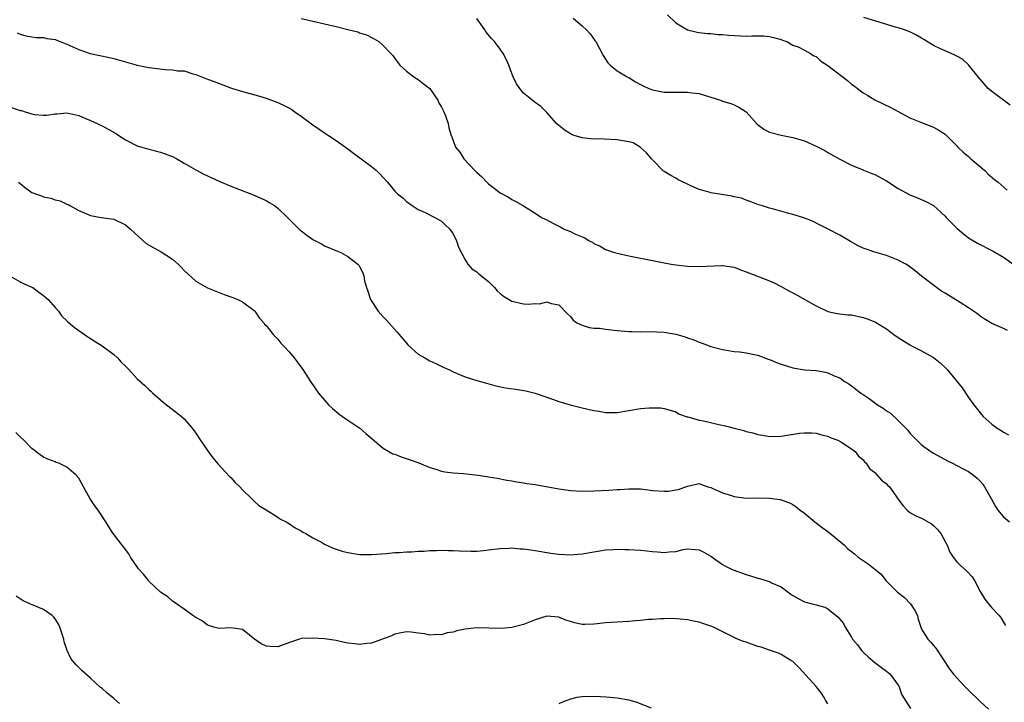
# Model space of a CAD drawing. Units: inches. Extents: x 2568000 to 2571000, y 1551000 to 1554000.
# Drawn here: x 2570725 to 2570893, y 1552638 to 1552755 of the extents above; entities that cross this region are included whole.
import ezdxf

# ---------------------------------------------------------------- set-up
doc = ezdxf.new("R2010")
doc.units = ezdxf.units.IN
doc.header["$MEASUREMENT"] = 0
doc.layers.add('LD25681551_10ft', color=62, linetype='Continuous')

msp = doc.modelspace()

# ---------------------------------------------------------------- linework, layer by layer
at = {"layer": 'LD25681551_10ft'}
for points, elevation in [([(2570835.56, 1552755.56), (2570837, 1552754.23), (2570839, 1552753.03), (2570840.63, 1552752.63), (2570841, 1552752.56), (2570842.41, 1552752.41), (2570843, 1552752.37), (2570844.23, 1552752.23), (2570845, 1552752.22), (2570846.09, 1552752.09), (2570849, 1552751.96), (2570850.01, 1552752.01), (2570851.97, 1552751.97), (2570853, 1552751.89), (2570853.68, 1552751.68), (2570855, 1552751.36), (2570855.24, 1552751.24), (2570855.97, 1552751), (2570857, 1552750.42), (2570857.89, 1552750.11), (2570859, 1552749.56), (2570860.01, 1552749), (2570860.58, 1552748.58), (2570861, 1552748.44), (2570861.74, 1552747.74), (2570863, 1552746.91), (2570866.34, 1552744.35), (2570867, 1552743.75), (2570867.47, 1552743.47), (2570868.03, 1552743), (2570869, 1552742.25), (2570869.79, 1552741.79), (2570871, 1552741.05), (2570873.73, 1552739.73), (2570875, 1552739.07), (2570877, 1552737.99), (2570878.7, 1552737.3), (2570879, 1552737.17), (2570881, 1552736.41), (2570881.91, 1552735.91), (2570883, 1552735.2), (2570883.11, 1552735.11), (2570885, 1552733.22), (2570885.2, 1552733), (2570886.1, 1552732.1), (2570887, 1552731.36), (2570887.38, 1552731), (2570889.78, 1552729), (2570890.38, 1552728.38), (2570891.47, 1552727.47), (2570892.1, 1552727), (2570893.63, 1552725.63)], 7780), ([(2570773, 1552754.95), (2570775, 1552754.47), (2570777, 1552754.06), (2570779, 1552753.6), (2570781.2, 1552753), (2570782.67, 1552752.67), (2570783, 1552752.5), (2570784.18, 1552752.18), (2570785, 1552751.7), (2570785.49, 1552751.49), (2570786.26, 1552751), (2570787, 1552750.35), (2570788.35, 1552749), (2570788.64, 1552748.64), (2570789, 1552748.12), (2570789.85, 1552747), (2570791, 1552745.97), (2570792.23, 1552745), (2570792.69, 1552744.69), (2570793, 1552744.54), (2570793.83, 1552743.83), (2570795, 1552743), (2570796.36, 1552741), (2570796.54, 1552740.54), (2570797, 1552739.81), (2570797.24, 1552739.24), (2570797.38, 1552739), (2570797.66, 1552738.34), (2570798.1, 1552737), (2570798.26, 1552736.26), (2570798.64, 1552735), (2570798.77, 1552734.77), (2570799.39, 1552733), (2570800.11, 1552732.11), (2570800.82, 1552731), (2570802.68, 1552729), (2570802.85, 1552728.85), (2570803, 1552728.67), (2570803.89, 1552727.89), (2570804.7, 1552727), (2570805, 1552726.7), (2570806, 1552726), (2570807, 1552725.19), (2570808.42, 1552724.42), (2570809, 1552724.05), (2570809.69, 1552723.69), (2570811, 1552722.97), (2570813, 1552721.74), (2570814.09, 1552721), (2570814.68, 1552720.68), (2570815, 1552720.55), (2570816.01, 1552720.01), (2570817.35, 1552719.35), (2570817.95, 1552719), (2570819, 1552718.58), (2570819.85, 1552718.15), (2570821, 1552717.65), (2570821.48, 1552717.48), (2570822.2, 1552717), (2570822.75, 1552716.75), (2570823, 1552716.54), (2570824.1, 1552716.1), (2570825, 1552715.52), (2570826.53, 1552715), (2570827, 1552714.86), (2570829, 1552714.41), (2570833, 1552713.65), (2570834.72, 1552713.28), (2570836.23, 1552713), (2570837, 1552712.88), (2570839, 1552712.68), (2570841, 1552712.63), (2570844.8, 1552712.8), (2570845, 1552712.79), (2570846.56, 1552712.56), (2570847, 1552712.47), (2570848.05, 1552712.04), (2570849, 1552711.72), (2570849.5, 1552711.5), (2570850.96, 1552710.96), (2570853, 1552710.15), (2570853.79, 1552709.79), (2570855, 1552709.22), (2570856.42, 1552708.42), (2570857, 1552708.12), (2570857.71, 1552707.71), (2570859.04, 1552707), (2570861, 1552705.89), (2570862.95, 1552704.95), (2570864.58, 1552704.58), (2570865, 1552704.52), (2570866.38, 1552704.38), (2570867, 1552704.33), (2570869, 1552703.91), (2570869.67, 1552703.67), (2570871, 1552703.15), (2570871.1, 1552703.1), (2570873, 1552701.97), (2570874.27, 1552701), (2570875, 1552700.49), (2570875.89, 1552699.89), (2570877, 1552699.22), (2570877.41, 1552699), (2570879, 1552698.23), (2570881, 1552697.06), (2570882.16, 1552696.16), (2570883.2, 1552695.2), (2570883.38, 1552695), (2570885.9, 1552691.9), (2570887, 1552690.24), (2570887.92, 1552689), (2570888.4, 1552688.4), (2570889, 1552687.6), (2570889.54, 1552687), (2570891, 1552685.71), (2570891.9, 1552685), (2570892.61, 1552684.61), (2570893, 1552684.32), (2570893.86, 1552683.86)], 7810), ([(2570893.67, 1552701.67), (2570893, 1552702.02), (2570891, 1552702.86), (2570889.68, 1552703.68), (2570889, 1552704.13), (2570888.52, 1552704.52), (2570887.85, 1552705), (2570887, 1552705.55), (2570885.56, 1552706.44), (2570883.67, 1552707.67), (2570883, 1552708.08), (2570882.41, 1552708.41), (2570881.53, 1552709), (2570878.96, 1552710.96), (2570877.88, 1552711.88), (2570877, 1552712.55), (2570876.73, 1552712.73), (2570876.28, 1552713), (2570875, 1552713.67), (2570873, 1552714.46), (2570871, 1552715.05), (2570869, 1552715.71), (2570868.15, 1552716.15), (2570866.87, 1552716.87), (2570865, 1552717.97), (2570863.01, 1552718.99), (2570861.65, 1552719.66), (2570860.35, 1552720.35), (2570858.9, 1552720.9), (2570857, 1552721.5), (2570856.34, 1552721.66), (2570853.54, 1552722.46), (2570853, 1552722.59), (2570851.63, 1552723), (2570851.16, 1552723.16), (2570849.71, 1552723.71), (2570849, 1552723.94), (2570848.25, 1552724.25), (2570847, 1552724.52), (2570846.63, 1552724.63), (2570843, 1552725.19), (2570842.71, 1552725.29), (2570841, 1552725.73), (2570839.6, 1552726.4), (2570838.75, 1552726.75), (2570837.42, 1552727.42), (2570837, 1552727.68), (2570836.14, 1552728.14), (2570835, 1552728.83), (2570834.91, 1552728.91), (2570833, 1552730.8), (2570832.85, 1552731), (2570831.99, 1552731.99), (2570831, 1552732.94), (2570830.92, 1552733), (2570829.7, 1552733.7), (2570829, 1552733.92), (2570827.93, 1552734.07), (2570827, 1552734.26), (2570823.62, 1552734.38), (2570823, 1552734.37), (2570822.41, 1552734.41), (2570821, 1552734.57), (2570819.62, 1552735), (2570819.17, 1552735.17), (2570819, 1552735.27), (2570817.96, 1552735.96), (2570816.65, 1552737), (2570815, 1552738.91), (2570813.93, 1552739.93), (2570813, 1552740.61), (2570811, 1552742.21), (2570810.36, 1552743), (2570809.8, 1552743.8), (2570809.24, 1552745), (2570809, 1552745.58), (2570808.46, 1552747), (2570808.01, 1552748.01), (2570807.5, 1552749), (2570807, 1552749.73), (2570806.01, 1552751), (2570805.51, 1552751.51), (2570804.63, 1552752.63), (2570804.4, 1552753), (2570803, 1552754.95)], 7800), ([(2570819.49, 1552755), (2570821, 1552753.67), (2570821.74, 1552753), (2570822.35, 1552752.35), (2570823.2, 1552751.2), (2570823.34, 1552751), (2570824.61, 1552748.61), (2570825, 1552747.99), (2570825.4, 1552747.4), (2570825.78, 1552747), (2570827, 1552745.99), (2570828.71, 1552745), (2570829, 1552744.85), (2570830.12, 1552744.12), (2570831, 1552743.68), (2570831.43, 1552743.43), (2570832.41, 1552743), (2570833, 1552742.77), (2570835, 1552742.4), (2570835.63, 1552742.37), (2570837, 1552742.35), (2570838.36, 1552742.36), (2570839, 1552742.35), (2570839.76, 1552742.24), (2570841, 1552742.13), (2570842.26, 1552741.74), (2570843, 1552741.54), (2570844.62, 1552741), (2570845, 1552740.82), (2570846.43, 1552740.43), (2570847, 1552740.2), (2570847.79, 1552739.79), (2570849, 1552739.03), (2570850.92, 1552736.92), (2570852.06, 1552736.06), (2570853, 1552735.57), (2570855, 1552735.02), (2570857, 1552734.65), (2570859, 1552734.04), (2570861, 1552733.16), (2570862.44, 1552732.44), (2570863, 1552732.09), (2570865, 1552730.95), (2570867, 1552729.89), (2570868.84, 1552729.16), (2570869.06, 1552729.06), (2570870.48, 1552728.48), (2570871, 1552728.29), (2570873, 1552727.22), (2570875, 1552725.93), (2570877, 1552724.86), (2570878.31, 1552724.31), (2570879.7, 1552723.7), (2570881, 1552723.03), (2570883, 1552721.21), (2570883.17, 1552721), (2570885.08, 1552719.08), (2570886.16, 1552718.16), (2570887, 1552717.52), (2570888.57, 1552716.57), (2570891.22, 1552715.22), (2570893, 1552714.2), (2570895, 1552712.78)], 7790), ([(2570894.15, 1552740.15), (2570891, 1552742.48), (2570890.37, 1552743), (2570888.65, 1552745), (2570887.02, 1552747.02), (2570885.98, 1552747.98), (2570885, 1552748.5), (2570884.69, 1552748.69), (2570883, 1552749.41), (2570882.24, 1552749.76), (2570881, 1552750.36), (2570879.39, 1552751.39), (2570879, 1552751.62), (2570878.11, 1552752.11), (2570877, 1552752.67), (2570876.08, 1552753), (2570875, 1552753.34), (2570874.55, 1552753.45), (2570869.1, 1552755.1)], 7770), ([(2570724.49, 1552752.49), (2570725, 1552752.29), (2570725.99, 1552751.99), (2570727, 1552751.81), (2570727.71, 1552751.71), (2570729, 1552751.68), (2570729.55, 1552751.55), (2570731, 1552751.34), (2570733, 1552750.55), (2570735, 1552749.63), (2570736.97, 1552748.97), (2570740.28, 1552748.28), (2570741, 1552748.1), (2570743.42, 1552747.42), (2570745, 1552746.99), (2570747, 1552746.58), (2570747.5, 1552746.5), (2570749.76, 1552746.24), (2570751, 1552746.21), (2570751.96, 1552746.04), (2570753, 1552745.99), (2570754.51, 1552745.49), (2570755, 1552745.37), (2570757, 1552744.57), (2570758.17, 1552744.17), (2570761.08, 1552743.08), (2570763, 1552742.47), (2570765.73, 1552741.73), (2570767, 1552741.35), (2570769, 1552740.61), (2570770.1, 1552740.1), (2570771, 1552739.62), (2570771.4, 1552739.4), (2570771.94, 1552739), (2570773, 1552738.3), (2570775, 1552736.81), (2570776.08, 1552736.08), (2570777, 1552735.41), (2570777.67, 1552735), (2570779, 1552734.11), (2570780.57, 1552733), (2570781, 1552732.69), (2570781.93, 1552731.93), (2570783.26, 1552731), (2570785, 1552729.68), (2570785.87, 1552729), (2570786.44, 1552728.44), (2570787, 1552727.81), (2570787.75, 1552727), (2570789, 1552725.49), (2570789.24, 1552725.24), (2570789.48, 1552725), (2570790.35, 1552724.35), (2570791, 1552723.7), (2570791.97, 1552723), (2570793, 1552722.34), (2570794.18, 1552721.82), (2570795.82, 1552721), (2570796.57, 1552720.57), (2570797, 1552720.37), (2570797.66, 1552719.66), (2570798.41, 1552719), (2570798.65, 1552718.65), (2570799, 1552718.17), (2570799.57, 1552717), (2570799.89, 1552715.89), (2570801, 1552713.76), (2570801.46, 1552713), (2570802.19, 1552712.19), (2570803, 1552711.69), (2570803.37, 1552711.37), (2570805, 1552710.02), (2570805.53, 1552709.53), (2570806.06, 1552709), (2570806.48, 1552708.48), (2570807, 1552707.98), (2570807.55, 1552707.55), (2570809, 1552706.67), (2570811, 1552706.24), (2570811.81, 1552706.19), (2570813, 1552706.3), (2570813.74, 1552706.26), (2570815, 1552706.55), (2570815.7, 1552706.3), (2570817, 1552706.05), (2570818.5, 1552704.5), (2570819, 1552704.06), (2570819.47, 1552703.47), (2570820.12, 1552703), (2570821, 1552702.6), (2570822.19, 1552702.19), (2570823, 1552702.1), (2570823.95, 1552702.05), (2570825, 1552701.88), (2570827, 1552701.68), (2570829, 1552701.52), (2570829.5, 1552701.5), (2570831, 1552701.48), (2570832.5, 1552701.5), (2570835, 1552701.4), (2570837, 1552701.05), (2570838.58, 1552700.58), (2570839, 1552700.42), (2570840.06, 1552700.06), (2570841, 1552699.66), (2570841.52, 1552699.52), (2570843, 1552698.97), (2570845, 1552698.42), (2570845.66, 1552698.34), (2570847, 1552698.12), (2570847.96, 1552698.04), (2570849, 1552697.88), (2570850.4, 1552697.6), (2570851, 1552697.44), (2570852.78, 1552696.78), (2570853, 1552696.72), (2570854.21, 1552696.21), (2570855, 1552695.92), (2570857, 1552695.28), (2570859, 1552694.99), (2570861, 1552694.83), (2570862.55, 1552694.55), (2570863, 1552694.45), (2570864.04, 1552693.96), (2570865, 1552693.58), (2570865.84, 1552693), (2570866.55, 1552692.55), (2570867.73, 1552691.73), (2570868.6, 1552691), (2570869, 1552690.73), (2570870.06, 1552690.06), (2570871, 1552689.32), (2570871.46, 1552689), (2570872.41, 1552688.41), (2570873, 1552687.95), (2570873.62, 1552687.62), (2570875, 1552686.33), (2570876.31, 1552685), (2570876.64, 1552684.64), (2570877, 1552684.14), (2570878.11, 1552683), (2570879, 1552682.15), (2570880.6, 1552681), (2570881, 1552680.75), (2570883.41, 1552679.41), (2570884.28, 1552679), (2570885, 1552678.64), (2570886.07, 1552678.07), (2570887, 1552677.6), (2570887.84, 1552677), (2570888.47, 1552676.47), (2570889, 1552675.98), (2570889.44, 1552675.44), (2570889.76, 1552675), (2570890.88, 1552673), (2570891.61, 1552671.61), (2570892.01, 1552671), (2570893, 1552669.86), (2570893.99, 1552669)], 7820), ([(2570723, 1552739.95), (2570725, 1552739.26), (2570725.22, 1552739.22), (2570725.86, 1552739), (2570727, 1552738.67), (2570727.43, 1552738.57), (2570729, 1552738.45), (2570729.57, 1552738.43), (2570731, 1552738.68), (2570731.34, 1552738.66), (2570733, 1552738.86), (2570735, 1552738.38), (2570736.05, 1552737.95), (2570737, 1552737.52), (2570738.18, 1552737), (2570738.73, 1552736.73), (2570739, 1552736.63), (2570740.04, 1552736.04), (2570741, 1552735.54), (2570741.34, 1552735.34), (2570743, 1552734.26), (2570745, 1552733.23), (2570747, 1552732.64), (2570749, 1552732.15), (2570751, 1552731.4), (2570751.76, 1552731), (2570753, 1552730.27), (2570755, 1552729.14), (2570756.4, 1552728.4), (2570757.73, 1552727.73), (2570759.11, 1552727.11), (2570761, 1552726.32), (2570765, 1552724.79), (2570766.24, 1552724.24), (2570767, 1552723.89), (2570767.56, 1552723.56), (2570768.44, 1552723), (2570769, 1552722.57), (2570770.66, 1552721), (2570771.81, 1552719.81), (2570772.66, 1552719), (2570773, 1552718.69), (2570773.96, 1552717.96), (2570775, 1552717.24), (2570776.46, 1552716.46), (2570777, 1552716.15), (2570779.21, 1552715.21), (2570779.76, 1552715), (2570781, 1552714.32), (2570782.71, 1552713), (2570782.85, 1552712.85), (2570783, 1552712.62), (2570783.52, 1552711.52), (2570783.69, 1552711), (2570783.83, 1552710.17), (2570784.14, 1552709), (2570784.4, 1552708.4), (2570784.85, 1552707), (2570786.16, 1552705), (2570787, 1552704.04), (2570787.51, 1552703.51), (2570789.41, 1552701.41), (2570791, 1552699.52), (2570791.25, 1552699.25), (2570793, 1552697.66), (2570794.14, 1552697), (2570795, 1552696.52), (2570796.04, 1552696.04), (2570797.38, 1552695.38), (2570798.22, 1552695), (2570799, 1552694.61), (2570801, 1552693.79), (2570803, 1552693.16), (2570804.66, 1552692.66), (2570806.24, 1552692.24), (2570807.9, 1552691.9), (2570809.64, 1552691.64), (2570811.36, 1552691.36), (2570813, 1552690.97), (2570816.12, 1552689.88), (2570817, 1552689.54), (2570818.97, 1552688.97), (2570820.58, 1552688.58), (2570821, 1552688.5), (2570823, 1552688.04), (2570823.9, 1552687.9), (2570825, 1552687.69), (2570825.7, 1552687.7), (2570827, 1552687.69), (2570831, 1552688.34), (2570832.48, 1552688.48), (2570833, 1552688.5), (2570834.45, 1552688.45), (2570835, 1552688.39), (2570836.06, 1552688.06), (2570837, 1552687.79), (2570837.47, 1552687.47), (2570838.94, 1552686.94), (2570839.08, 1552686.92), (2570841, 1552686.38), (2570841.75, 1552686.25), (2570844.37, 1552685.63), (2570845.42, 1552685.42), (2570847, 1552684.99), (2570848.6, 1552684.6), (2570849, 1552684.44), (2570850.19, 1552684.19), (2570851, 1552683.92), (2570851.82, 1552683.82), (2570853, 1552683.59), (2570855, 1552683.64), (2570858.14, 1552684.14), (2570859, 1552684.22), (2570860.19, 1552684.19), (2570861, 1552684.14), (2570861.87, 1552683.87), (2570863, 1552683.64), (2570863.4, 1552683.4), (2570864.54, 1552683), (2570865, 1552682.79), (2570865.54, 1552682.46), (2570867, 1552681.5), (2570867.62, 1552681), (2570868.22, 1552680.22), (2570869, 1552679.6), (2570869.25, 1552679.25), (2570869.51, 1552679), (2570870.1, 1552678.1), (2570871, 1552677.43), (2570871.41, 1552677), (2570872.15, 1552676.15), (2570873, 1552675.52), (2570873.24, 1552675.24), (2570873.49, 1552675), (2570875, 1552672.9), (2570875.78, 1552671.78), (2570876.51, 1552671), (2570877, 1552670.62), (2570878.03, 1552670.03), (2570879, 1552669.61), (2570880.66, 1552668.66), (2570881, 1552668.4), (2570881.73, 1552667.73), (2570882.28, 1552667), (2570883.35, 1552665), (2570883.84, 1552663.84), (2570884.38, 1552663), (2570885, 1552662.21), (2570885.6, 1552661.6), (2570886.66, 1552660.66), (2570887.62, 1552659.62), (2570888.04, 1552659), (2570889, 1552657.14), (2570889.81, 1552655.81), (2570890.4, 1552655), (2570891, 1552654.3), (2570892.22, 1552653), (2570892.58, 1552652.58), (2570893, 1552651.88), (2570893.34, 1552651.34)], 7830), ([(2570724.73, 1552727), (2570725, 1552726.76), (2570725.97, 1552725.97), (2570727, 1552725.27), (2570727.61, 1552725), (2570728.65, 1552724.65), (2570729, 1552724.51), (2570730.27, 1552724.27), (2570731, 1552724), (2570731.82, 1552723.82), (2570733, 1552723.25), (2570733.18, 1552723.18), (2570733.48, 1552723), (2570735, 1552722.17), (2570737, 1552721.3), (2570738.86, 1552721), (2570741, 1552720.71), (2570743, 1552719.73), (2570743.83, 1552719), (2570746.55, 1552716.55), (2570747.81, 1552715.81), (2570749.1, 1552715.1), (2570751, 1552713.86), (2570751.98, 1552713), (2570752.49, 1552712.49), (2570753, 1552711.95), (2570755, 1552710.13), (2570757, 1552708.98), (2570759, 1552708.14), (2570759.83, 1552707.83), (2570761, 1552707.45), (2570761.31, 1552707.31), (2570762.17, 1552707), (2570763, 1552706.57), (2570765, 1552705.07), (2570765.07, 1552705), (2570765.82, 1552703.82), (2570766.61, 1552703), (2570766.77, 1552702.77), (2570767, 1552702.51), (2570768.25, 1552701), (2570769, 1552700.2), (2570769.53, 1552699.53), (2570770.06, 1552699), (2570771, 1552697.96), (2570771.81, 1552697), (2570772.34, 1552696.34), (2570773.32, 1552695), (2570774.61, 1552693), (2570775.98, 1552691), (2570777.69, 1552689), (2570778.37, 1552688.37), (2570779.46, 1552687.46), (2570780.07, 1552687), (2570781, 1552686.35), (2570783.03, 1552685), (2570784.08, 1552684.08), (2570787, 1552681.6), (2570788.01, 1552681), (2570788.65, 1552680.65), (2570789, 1552680.55), (2570790.11, 1552680.11), (2570791.61, 1552679.61), (2570793.08, 1552679.08), (2570795, 1552678.3), (2570795.99, 1552678.01), (2570797, 1552677.68), (2570797.56, 1552677.56), (2570799, 1552677.4), (2570800.72, 1552677.28), (2570803.22, 1552677), (2570805, 1552676.72), (2570806.47, 1552676.47), (2570808.15, 1552676.15), (2570809, 1552676.01), (2570809.84, 1552675.84), (2570811, 1552675.68), (2570811.56, 1552675.56), (2570813, 1552675.36), (2570817, 1552674.65), (2570819, 1552674.36), (2570821, 1552674.24), (2570823, 1552674.29), (2570825.57, 1552674.43), (2570827, 1552674.54), (2570827.45, 1552674.55), (2570829, 1552674.66), (2570829.36, 1552674.64), (2570831, 1552674.63), (2570833, 1552674.39), (2570835, 1552674.22), (2570835.74, 1552674.26), (2570837, 1552674.45), (2570837.46, 1552674.54), (2570839, 1552675.11), (2570841, 1552675.53), (2570841.37, 1552675.37), (2570842.49, 1552675), (2570843, 1552674.86), (2570843.23, 1552674.77), (2570845, 1552673.95), (2570846.51, 1552673.49), (2570847, 1552673.31), (2570849, 1552673.07), (2570850.91, 1552673.09), (2570853, 1552673.08), (2570854.84, 1552672.84), (2570856.34, 1552672.34), (2570857, 1552671.96), (2570857.57, 1552671.57), (2570858.24, 1552671), (2570859, 1552670.48), (2570860.76, 1552669), (2570861, 1552668.85), (2570862.03, 1552668.03), (2570863, 1552667.34), (2570865.82, 1552665), (2570866.42, 1552664.42), (2570867, 1552663.94), (2570867.53, 1552663.53), (2570868.17, 1552663), (2570869, 1552662.4), (2570869.86, 1552661.86), (2570871, 1552660.91), (2570872.06, 1552660.06), (2570872.89, 1552659), (2570873, 1552658.87), (2570874.88, 1552657), (2570876.07, 1552656.07), (2570877.11, 1552655), (2570877.85, 1552653.85), (2570878.28, 1552653), (2570878.41, 1552652.41), (2570878.87, 1552651), (2570879, 1552650.7), (2570880.07, 1552649), (2570880.54, 1552648.54), (2570881, 1552647.92), (2570881.43, 1552647.43), (2570883.81, 1552643.81), (2570884.47, 1552643), (2570885, 1552642.38), (2570886.26, 1552641), (2570886.64, 1552640.64), (2570887.63, 1552639.64), (2570888.29, 1552639), (2570889, 1552638.36), (2570890.45, 1552637)], 7840), ([(2570721.8, 1552711.8), (2570725, 1552710), (2570725.66, 1552709.66), (2570727, 1552709.1), (2570727.17, 1552709), (2570728.2, 1552708.2), (2570729, 1552707.66), (2570729.76, 1552707), (2570731, 1552705.58), (2570731.55, 1552705), (2570732.15, 1552704.15), (2570733, 1552703.34), (2570733.16, 1552703.16), (2570734.24, 1552702.24), (2570735, 1552701.7), (2570736.59, 1552700.59), (2570737, 1552700.34), (2570737.8, 1552699.8), (2570739, 1552699.08), (2570741, 1552697.58), (2570741.61, 1552697), (2570742.28, 1552696.28), (2570743, 1552695.58), (2570743.56, 1552695), (2570745, 1552693.45), (2570746.29, 1552692.29), (2570747, 1552691.62), (2570747.34, 1552691.34), (2570747.68, 1552691), (2570749.45, 1552689.45), (2570750.01, 1552689), (2570751.7, 1552687.7), (2570752.58, 1552687), (2570753, 1552686.59), (2570754.38, 1552685), (2570755, 1552684.13), (2570755.73, 1552683), (2570757, 1552681.18), (2570757.94, 1552679.94), (2570758.85, 1552678.85), (2570760.78, 1552676.78), (2570761, 1552676.56), (2570761.74, 1552675.74), (2570762.51, 1552675), (2570763, 1552674.48), (2570764.55, 1552673), (2570764.76, 1552672.76), (2570765, 1552672.56), (2570765.79, 1552671.79), (2570767, 1552671.06), (2570769, 1552669.8), (2570769.47, 1552669.47), (2570770.43, 1552669), (2570771, 1552668.67), (2570772, 1552668), (2570773, 1552667.45), (2570773.27, 1552667.27), (2570773.78, 1552667), (2570775, 1552666.27), (2570776.48, 1552665.52), (2570777, 1552665.22), (2570778.5, 1552664.5), (2570779.99, 1552663.99), (2570781, 1552663.75), (2570783, 1552663.45), (2570785, 1552663.41), (2570787.61, 1552663.61), (2570789, 1552663.77), (2570789.78, 1552663.78), (2570791, 1552663.89), (2570791.91, 1552663.91), (2570793, 1552663.99), (2570794.02, 1552664.02), (2570795, 1552664.1), (2570796.11, 1552664.11), (2570797, 1552664.17), (2570798.11, 1552664.11), (2570799, 1552664.14), (2570800.04, 1552664.04), (2570802.01, 1552664.01), (2570803, 1552664.03), (2570804.14, 1552664.14), (2570805, 1552664.21), (2570807, 1552664.47), (2570808.52, 1552664.52), (2570809, 1552664.55), (2570810.42, 1552664.42), (2570811, 1552664.4), (2570812.22, 1552664.22), (2570813, 1552664.13), (2570815.66, 1552663.66), (2570817, 1552663.47), (2570819, 1552663.36), (2570821, 1552663.53), (2570823, 1552663.89), (2570824.05, 1552664.05), (2570825, 1552664.22), (2570826.28, 1552664.28), (2570827, 1552664.35), (2570828.29, 1552664.29), (2570829, 1552664.3), (2570831, 1552664.15), (2570832.05, 1552664.05), (2570833, 1552663.92), (2570833.89, 1552663.88), (2570835, 1552663.77), (2570835.89, 1552663.89), (2570837, 1552663.96), (2570838.26, 1552664.26), (2570839, 1552664.39), (2570840.31, 1552664.31), (2570841, 1552664.23), (2570841.82, 1552663.82), (2570843, 1552663.17), (2570845, 1552661.75), (2570845.47, 1552661.47), (2570846.38, 1552661), (2570846.81, 1552660.81), (2570849, 1552660), (2570849.79, 1552659.79), (2570851, 1552659.39), (2570851.33, 1552659.33), (2570852.37, 1552659), (2570853, 1552658.82), (2570853.38, 1552658.62), (2570855, 1552657.9), (2570856.19, 1552657), (2570856.67, 1552656.67), (2570857, 1552656.41), (2570857.93, 1552655.93), (2570859, 1552655.34), (2570860.29, 1552655), (2570861, 1552654.84), (2570862.46, 1552654.46), (2570863, 1552654.14), (2570864.75, 1552652.75), (2570865, 1552652.38), (2570865.66, 1552651.66), (2570865.94, 1552651), (2570867, 1552649.32), (2570867.19, 1552649), (2570868.02, 1552648.02), (2570868.76, 1552647), (2570869, 1552646.75), (2570869.92, 1552645.92), (2570871, 1552645), (2570872.12, 1552644.12), (2570873, 1552643.52), (2570873.29, 1552643.29), (2570873.6, 1552643), (2570875, 1552641.14), (2570875.08, 1552641), (2570875.57, 1552639.57), (2570875.91, 1552639), (2570877.12, 1552637.12)], 7850), ([(2570863, 1552637.92), (2570862.58, 1552638.58), (2570862.36, 1552639), (2570861.81, 1552639.81), (2570861, 1552640.92), (2570858.09, 1552644.09), (2570857.17, 1552645), (2570857, 1552645.15), (2570856.68, 1552645.32), (2570855, 1552646.35), (2570854.57, 1552646.57), (2570853, 1552647.09), (2570851.59, 1552647.59), (2570851, 1552647.74), (2570849, 1552648.44), (2570848.56, 1552648.56), (2570847.55, 1552649), (2570847, 1552649.26), (2570846.43, 1552649.57), (2570843.43, 1552651), (2570843, 1552651.22), (2570841.64, 1552651.64), (2570841, 1552651.88), (2570840.05, 1552652.05), (2570839, 1552652.28), (2570838.35, 1552652.35), (2570836.48, 1552652.48), (2570835, 1552652.43), (2570834.46, 1552652.46), (2570833, 1552652.34), (2570832.33, 1552652.33), (2570831, 1552652.17), (2570830.12, 1552652.12), (2570829, 1552651.99), (2570825, 1552651.77), (2570823.6, 1552651.6), (2570823, 1552651.56), (2570821.48, 1552651.48), (2570821, 1552651.5), (2570819.75, 1552651.75), (2570819, 1552651.98), (2570818.24, 1552652.24), (2570817, 1552652.75), (2570815, 1552652.9), (2570813, 1552652.28), (2570811, 1552651.51), (2570809, 1552650.99), (2570807.18, 1552650.82), (2570803, 1552650.91), (2570801, 1552650.69), (2570799.6, 1552650.4), (2570799, 1552650.17), (2570797.96, 1552650.04), (2570797, 1552649.69), (2570796.21, 1552649.79), (2570795, 1552649.66), (2570794.09, 1552649.91), (2570793, 1552650.02), (2570791.82, 1552650.18), (2570791, 1552650.23), (2570790.08, 1552650.08), (2570789, 1552649.84), (2570788.46, 1552649.54), (2570785, 1552648.32), (2570784.25, 1552648.25), (2570783, 1552648.08), (2570782.16, 1552648.16), (2570781, 1552648.31), (2570780.42, 1552648.42), (2570779, 1552648.73), (2570777, 1552649.03), (2570775, 1552649.17), (2570773, 1552649.08), (2570772.71, 1552649), (2570771, 1552648.4), (2570769, 1552647.65), (2570767.7, 1552647.7), (2570767, 1552647.78), (2570766.19, 1552648.19), (2570765.06, 1552649), (2570763, 1552650.63), (2570761, 1552650.92), (2570759, 1552650.81), (2570758.06, 1552651), (2570757, 1552651.37), (2570756.1, 1552652.1), (2570755, 1552652.69), (2570754.82, 1552652.82), (2570754.49, 1552653), (2570753, 1552654.1), (2570751.7, 1552655), (2570751.31, 1552655.31), (2570751, 1552655.44), (2570750.22, 1552656.22), (2570749, 1552657.03), (2570747, 1552658.89), (2570746.9, 1552659), (2570746.05, 1552660.05), (2570745.22, 1552661), (2570743.87, 1552663), (2570743.54, 1552663.54), (2570743, 1552664.26), (2570742.69, 1552664.69), (2570742.42, 1552665), (2570740.88, 1552667), (2570740.15, 1552668.15), (2570739.65, 1552669), (2570738.33, 1552671), (2570737.76, 1552671.76), (2570736.95, 1552672.95), (2570735.85, 1552675), (2570735, 1552676.47), (2570734.59, 1552677), (2570733, 1552678.36), (2570731.62, 1552679), (2570731.17, 1552679.17), (2570731, 1552679.26), (2570729.71, 1552679.71), (2570729, 1552680.05), (2570728.44, 1552680.44), (2570727, 1552681.52), (2570725.58, 1552683), (2570725, 1552683.55), (2570724.28, 1552684.28)], 7860), ([(2570741.97, 1552637.97), (2570741, 1552638.84), (2570739.79, 1552639.79), (2570739, 1552640.54), (2570738.74, 1552640.74), (2570737, 1552642.32), (2570735.57, 1552643.57), (2570734.58, 1552644.58), (2570734.24, 1552645), (2570733.67, 1552645.67), (2570733.04, 1552647.04), (2570732.53, 1552648.53), (2570732.45, 1552649), (2570732.19, 1552649.81), (2570731.79, 1552651), (2570731.54, 1552651.54), (2570731, 1552652.45), (2570730.74, 1552652.74), (2570730.47, 1552653), (2570729, 1552654.02), (2570727.24, 1552654.76), (2570726.88, 1552654.88), (2570726.67, 1552655), (2570725.5, 1552655.5), (2570725, 1552655.87), (2570724.32, 1552656.32)], 7870), ([(2570832.83, 1552637.18), (2570830.21, 1552638.21), (2570829, 1552638.54), (2570827, 1552638.93), (2570825.09, 1552639.09), (2570823.18, 1552639.18), (2570821, 1552639.16), (2570820.1, 1552639), (2570819, 1552638.72), (2570817.74, 1552638.26), (2570817, 1552637.94)], 7870)]:
    msp.add_lwpolyline(points, dxfattribs=dict(at, elevation=elevation))

doc.saveas('drawing.dxf')
